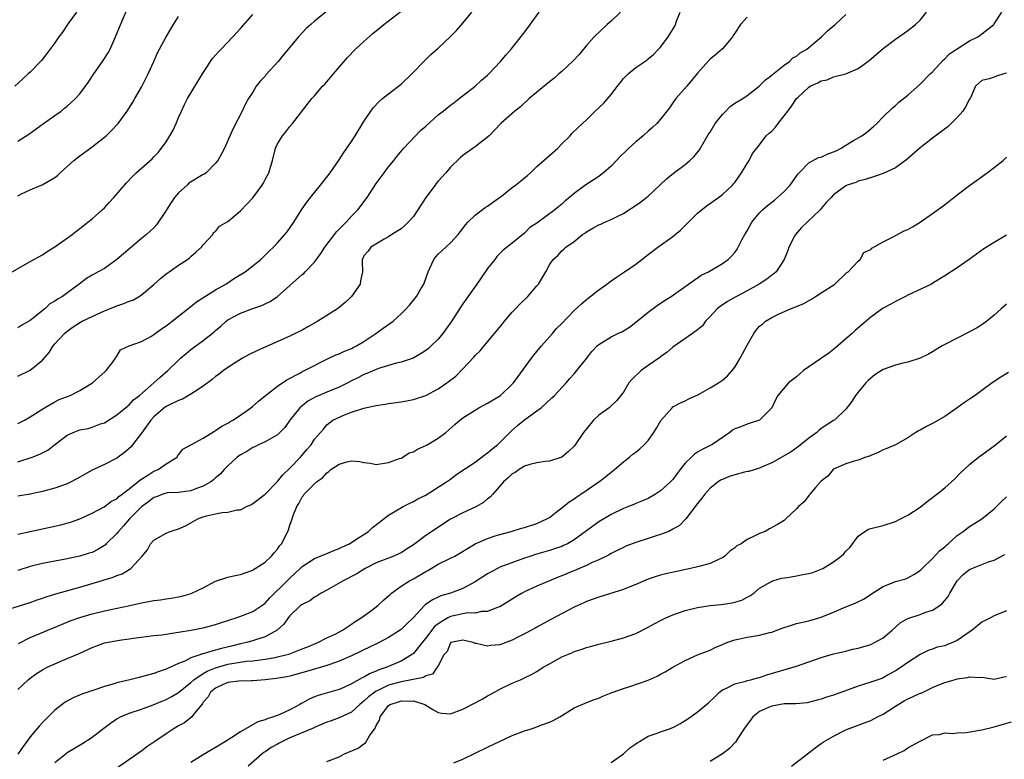
# Model space of a CAD drawing. Units: inches. Extents: x 2562000 to 2565000, y 1506000 to 1509000.
# Drawn here: x 2563505 to 2563665, y 1506992 to 1507112 of the extents above; entities that cross this region are included whole.
import ezdxf

# ---------------------------------------------------------------- set-up
doc = ezdxf.new("R2010")
doc.units = ezdxf.units.IN
doc.header["$MEASUREMENT"] = 0
doc.layers.add('LD25621506_2ft', color=70, linetype='Continuous')

msp = doc.modelspace()

# ---------------------------------------------------------------- linework, layer by layer
at = {"layer": 'LD25621506_2ft'}
for points, elevation in [([(2563503, 1507016.26), (2563507, 1507017.51), (2563508.1, 1507017.9), (2563509, 1507018.18), (2563509.6, 1507018.4), (2563511.13, 1507018.87), (2563515, 1507019.97), (2563517, 1507020.58), (2563520.42, 1507021.58), (2563521, 1507021.85), (2563521.87, 1507022.13), (2563523, 1507022.84), (2563523.11, 1507022.89), (2563523.3, 1507023), (2563525.11, 1507025), (2563525.98, 1507026.02), (2563526.48, 1507027), (2563527, 1507027.55), (2563529, 1507028.68), (2563529.62, 1507029), (2563531, 1507029.42), (2563532.11, 1507029.89), (2563533, 1507030.37), (2563534.11, 1507031), (2563535, 1507031.34), (2563535.51, 1507031.51), (2563537, 1507031.84), (2563538.07, 1507032.07), (2563539, 1507032.1), (2563540.46, 1507032.46), (2563541, 1507032.5), (2563542.02, 1507033), (2563542.71, 1507033.29), (2563543, 1507033.48), (2563545, 1507035.04), (2563547, 1507037.04), (2563547.85, 1507038.15), (2563549, 1507039.23), (2563550.72, 1507041), (2563551.77, 1507042.23), (2563552.47, 1507043), (2563553, 1507043.91), (2563554.45, 1507045.55), (2563555, 1507046.25), (2563555.97, 1507047), (2563557.84, 1507047.84), (2563559, 1507048.27), (2563561, 1507048.95), (2563562.72, 1507049.28), (2563563, 1507049.35), (2563564.41, 1507049.59), (2563565, 1507049.66), (2563566.16, 1507049.84), (2563567, 1507049.95), (2563567.91, 1507050.09), (2563569, 1507050.32), (2563571, 1507051), (2563573, 1507052.06), (2563574.41, 1507053), (2563575.87, 1507054.13), (2563577, 1507055.27), (2563578.8, 1507057.2), (2563579, 1507057.43), (2563579.8, 1507058.2), (2563580.44, 1507059), (2563582.15, 1507061), (2563583.42, 1507062.58), (2563583.74, 1507063), (2563585, 1507064.48), (2563585.5, 1507065), (2563586.23, 1507065.77), (2563587.52, 1507067), (2563589, 1507068.73), (2563589.22, 1507069), (2563590.41, 1507071), (2563591, 1507072.12), (2563591.64, 1507073), (2563592.38, 1507073.62), (2563593, 1507074.38), (2563593.36, 1507074.64), (2563593.69, 1507075), (2563595, 1507075.87), (2563596.35, 1507077), (2563596.76, 1507077.24), (2563597, 1507077.43), (2563598.03, 1507078.03), (2563599, 1507078.56), (2563599.33, 1507078.67), (2563600, 1507079), (2563601, 1507079.45), (2563601.95, 1507079.95), (2563603, 1507080.44), (2563603.86, 1507081), (2563604.57, 1507081.43), (2563605.74, 1507082.26), (2563607, 1507083.25), (2563608.89, 1507085), (2563609.95, 1507086.05), (2563611.08, 1507086.92), (2563613, 1507088.36), (2563613.75, 1507089), (2563614.39, 1507089.61), (2563615.3, 1507090.7), (2563616.1, 1507092.1), (2563616.77, 1507093.23), (2563617, 1507093.56), (2563617.84, 1507095), (2563619, 1507096.43), (2563619.58, 1507097), (2563620.26, 1507097.74), (2563621, 1507098.26), (2563622.29, 1507099), (2563623, 1507099.52), (2563624.96, 1507101), (2563625.97, 1507102.03), (2563627, 1507102.81), (2563627.09, 1507102.91), (2563629, 1507104.4), (2563629.86, 1507105), (2563630.41, 1507105.59), (2563631, 1507105.89), (2563631.57, 1507106.43), (2563632.67, 1507107), (2563633, 1507107.27), (2563635.04, 1507109), (2563636.02, 1507109.98), (2563637.23, 1507111), (2563639, 1507112.61)], 10202), ([(2563503.41, 1507070.59), (2563507, 1507072.63), (2563509, 1507073.73), (2563509.74, 1507074.26), (2563511, 1507075.01), (2563513.8, 1507077), (2563515, 1507077.98), (2563516.32, 1507079), (2563517, 1507079.57), (2563518.64, 1507081), (2563519, 1507081.35), (2563519.78, 1507082.22), (2563520.51, 1507083), (2563522.6, 1507085.4), (2563523.57, 1507086.43), (2563524.12, 1507087), (2563526.71, 1507089.29), (2563527, 1507089.6), (2563527.71, 1507090.29), (2563528.26, 1507091), (2563529, 1507092.04), (2563529.61, 1507093), (2563530.11, 1507093.89), (2563530.61, 1507095), (2563531, 1507095.96), (2563531.46, 1507097), (2563531.96, 1507098.04), (2563532.47, 1507099), (2563534.88, 1507103), (2563536.17, 1507105), (2563536.51, 1507105.49), (2563537, 1507106.01), (2563537.45, 1507106.55), (2563537.9, 1507107), (2563539.8, 1507109), (2563541, 1507110.33), (2563543, 1507112.64)], 10186), ([(2563514.47, 1507113), (2563513.14, 1507111.14), (2563512.24, 1507109.76), (2563511.65, 1507109), (2563511, 1507108.05), (2563509.71, 1507106.29), (2563508.81, 1507105.19), (2563507, 1507103.31), (2563506.68, 1507103), (2563505.78, 1507102.22), (2563504.49, 1507101)], 10180), ([(2563505, 1507092.11), (2563506.75, 1507093.25), (2563509.17, 1507095), (2563511, 1507096.28), (2563511.99, 1507097), (2563512.56, 1507097.44), (2563513, 1507097.79), (2563513.65, 1507098.36), (2563514.3, 1507099), (2563515, 1507099.8), (2563515.93, 1507101), (2563516.37, 1507101.63), (2563517.3, 1507103), (2563518.72, 1507105), (2563519.61, 1507106.39), (2563519.93, 1507107), (2563520.82, 1507109), (2563521.44, 1507110.56), (2563522.64, 1507113.36)], 10182), ([(2563505, 1507054.12), (2563507, 1507055.06), (2563509, 1507056.7), (2563510.06, 1507057.94), (2563510.69, 1507059), (2563511, 1507059.36), (2563512.52, 1507061), (2563513, 1507061.4), (2563513.94, 1507062.06), (2563515.16, 1507062.84), (2563515.43, 1507063), (2563517, 1507063.77), (2563519, 1507064.67), (2563519.85, 1507065), (2563521, 1507065.49), (2563522.16, 1507065.84), (2563523, 1507066.23), (2563523.6, 1507066.4), (2563524.63, 1507067), (2563525, 1507067.25), (2563527, 1507068.92), (2563528.09, 1507069.91), (2563529, 1507070.64), (2563529.49, 1507071), (2563531, 1507072.04), (2563532.44, 1507073), (2563532.75, 1507073.25), (2563533, 1507073.48), (2563533.82, 1507074.18), (2563534.74, 1507075), (2563535, 1507075.37), (2563536.54, 1507077), (2563536.67, 1507077.33), (2563537, 1507077.51), (2563537.65, 1507078.35), (2563539, 1507079.12), (2563541, 1507080.85), (2563542.07, 1507081.93), (2563543.02, 1507082.98), (2563544.53, 1507085), (2563544.7, 1507085.3), (2563545, 1507085.9), (2563545.6, 1507087), (2563546.2, 1507089), (2563546.67, 1507091), (2563547, 1507091.71), (2563547.81, 1507093), (2563548.38, 1507093.62), (2563549, 1507094.49), (2563549.44, 1507095), (2563552.59, 1507099), (2563553, 1507099.43), (2563554.32, 1507101), (2563554.66, 1507101.34), (2563555, 1507101.7), (2563556.08, 1507103), (2563558.35, 1507105.65), (2563559.64, 1507107), (2563561, 1507108.27), (2563562.45, 1507109.55), (2563564.23, 1507111), (2563567, 1507113.16)], 10190), ([(2563505, 1507028.54), (2563507, 1507029), (2563511.95, 1507030.05), (2563513.52, 1507030.49), (2563515, 1507031.03), (2563517, 1507031.96), (2563518.96, 1507032.96), (2563520.14, 1507033.86), (2563521, 1507034.27), (2563521.34, 1507034.66), (2563521.87, 1507035), (2563523, 1507035.85), (2563524.41, 1507037), (2563524.71, 1507037.29), (2563526.17, 1507038.17), (2563527, 1507038.72), (2563527.71, 1507039), (2563529, 1507039.94), (2563530.75, 1507041), (2563530.84, 1507041.16), (2563531, 1507041.36), (2563531.69, 1507042.31), (2563533, 1507042.98), (2563535, 1507044.09), (2563536.81, 1507045.19), (2563537, 1507045.29), (2563538, 1507046), (2563539, 1507046.52), (2563539.28, 1507046.72), (2563539.81, 1507047), (2563541, 1507047.79), (2563542.71, 1507049), (2563543, 1507049.23), (2563543.96, 1507050.05), (2563545.05, 1507050.95), (2563547, 1507052.46), (2563548.5, 1507053.5), (2563550.6, 1507054.6), (2563551.11, 1507054.89), (2563551.38, 1507055), (2563555, 1507056.83), (2563556.47, 1507057.53), (2563557, 1507057.74), (2563557.83, 1507058.17), (2563559, 1507058.59), (2563559.26, 1507058.74), (2563559.8, 1507059), (2563561, 1507059.7), (2563562.94, 1507061), (2563564.13, 1507061.87), (2563565.72, 1507063), (2563567, 1507064.17), (2563567.84, 1507065), (2563568.39, 1507065.61), (2563569.3, 1507066.7), (2563569.53, 1507067), (2563570.23, 1507068.23), (2563570.69, 1507069), (2563571.4, 1507071), (2563572.31, 1507073), (2563572.61, 1507073.39), (2563573, 1507073.83), (2563573.62, 1507074.38), (2563575, 1507075.66), (2563576.25, 1507077), (2563576.55, 1507077.45), (2563577, 1507077.97), (2563577.41, 1507078.59), (2563577.81, 1507079), (2563579, 1507080.13), (2563580.62, 1507081.38), (2563581, 1507081.59), (2563581.78, 1507082.22), (2563582.92, 1507083), (2563583.25, 1507083.25), (2563585, 1507084.6), (2563585.55, 1507085), (2563586.34, 1507085.66), (2563587, 1507086.19), (2563587.44, 1507086.56), (2563587.93, 1507087), (2563589, 1507088.03), (2563591, 1507089.82), (2563592.35, 1507091), (2563593, 1507091.67), (2563594.36, 1507093), (2563594.66, 1507093.34), (2563595.66, 1507094.34), (2563597, 1507095.6), (2563598.43, 1507097), (2563599.76, 1507098.24), (2563601, 1507099.68), (2563602.01, 1507101), (2563602.46, 1507101.54), (2563603, 1507102.25), (2563603.74, 1507103), (2563605, 1507104.02), (2563606.76, 1507105.24), (2563607, 1507105.44), (2563607.84, 1507106.16), (2563608.68, 1507107), (2563609, 1507107.34), (2563610.24, 1507109), (2563611.28, 1507110.72), (2563611.39, 1507111), (2563611.56, 1507111.56), (2563612.15, 1507113)], 10198), ([(2563602.52, 1507113), (2563601, 1507111.55), (2563600.37, 1507111), (2563598.25, 1507109), (2563597, 1507107.59), (2563595.83, 1507106.17), (2563594.87, 1507105.13), (2563593, 1507103.4), (2563592.56, 1507103), (2563591.72, 1507102.28), (2563591, 1507101.71), (2563587.72, 1507099), (2563586.32, 1507097.68), (2563585.39, 1507097), (2563583.15, 1507095), (2563581.25, 1507093), (2563581, 1507092.76), (2563580.02, 1507092.02), (2563579, 1507091.22), (2563578.67, 1507091), (2563577, 1507089.8), (2563576.57, 1507089.43), (2563575, 1507087.94), (2563574.24, 1507087), (2563573, 1507085.66), (2563572.7, 1507085.3), (2563572.5, 1507085), (2563571.01, 1507083), (2563569, 1507079.95), (2563568.13, 1507079), (2563567.55, 1507078.45), (2563567, 1507077.95), (2563565.53, 1507077), (2563565, 1507076.63), (2563564.27, 1507076.27), (2563562.11, 1507075), (2563561.68, 1507074.32), (2563561, 1507073.55), (2563560.84, 1507073.16), (2563560.71, 1507073), (2563560.71, 1507072.71), (2563560.78, 1507071), (2563560.46, 1507069.54), (2563560.37, 1507069), (2563558.96, 1507067), (2563557.96, 1507066.04), (2563556.72, 1507065), (2563553.53, 1507063), (2563551.9, 1507062.1), (2563551, 1507061.57), (2563549.88, 1507061), (2563549, 1507060.59), (2563543.75, 1507058.25), (2563542.41, 1507057.59), (2563541.37, 1507057), (2563539, 1507055.49), (2563538.29, 1507055), (2563537.58, 1507054.42), (2563537, 1507054.04), (2563536.43, 1507053.57), (2563535, 1507052.51), (2563533.59, 1507051.59), (2563533, 1507051.18), (2563531.63, 1507050.37), (2563531, 1507050.19), (2563529.42, 1507049.42), (2563529, 1507049.19), (2563528.88, 1507049.12), (2563527, 1507047.55), (2563526.5, 1507047), (2563525.26, 1507045.26), (2563525, 1507044.87), (2563523.55, 1507043), (2563523.33, 1507042.67), (2563522.27, 1507041.73), (2563521, 1507040.85), (2563519, 1507039.82), (2563517, 1507038.88), (2563515.78, 1507038.22), (2563515, 1507037.74), (2563514.53, 1507037.47), (2563513.61, 1507037), (2563513, 1507036.71), (2563511, 1507036.01), (2563509, 1507035.44), (2563507, 1507035), (2563505, 1507034.68)], 10196), ([(2563505, 1507040.23), (2563507.29, 1507041), (2563508.53, 1507041.47), (2563509, 1507041.72), (2563509.86, 1507042.14), (2563510.93, 1507043), (2563513, 1507044.55), (2563513.95, 1507045), (2563515, 1507045.42), (2563516.35, 1507045.65), (2563517, 1507045.85), (2563518.37, 1507046.37), (2563519, 1507046.56), (2563521, 1507047.83), (2563522.73, 1507049.27), (2563523, 1507049.48), (2563523.73, 1507050.27), (2563524.68, 1507051), (2563527.02, 1507053), (2563528.05, 1507053.95), (2563529.27, 1507055), (2563531, 1507056.7), (2563531.32, 1507057), (2563532.22, 1507057.78), (2563533, 1507058.4), (2563535, 1507059.85), (2563536.43, 1507061), (2563536.74, 1507061.26), (2563537, 1507061.51), (2563537.82, 1507062.18), (2563538.69, 1507063), (2563539, 1507063.23), (2563541, 1507064.3), (2563543, 1507065.07), (2563544.45, 1507065.55), (2563545, 1507065.79), (2563545.81, 1507066.19), (2563547, 1507067), (2563551, 1507070.56), (2563551.26, 1507070.74), (2563551.49, 1507071), (2563553, 1507072.53), (2563554.03, 1507073.97), (2563554.69, 1507075), (2563556.23, 1507077), (2563556.54, 1507077.46), (2563558.12, 1507079), (2563559, 1507079.99), (2563559.99, 1507081), (2563561.51, 1507083), (2563563, 1507085.25), (2563564.28, 1507087), (2563565, 1507087.96), (2563565.81, 1507089), (2563566.34, 1507089.66), (2563567.46, 1507091), (2563570.17, 1507093.83), (2563571, 1507094.55), (2563573, 1507096.36), (2563573.84, 1507097), (2563574.47, 1507097.53), (2563575, 1507097.95), (2563575.6, 1507098.4), (2563576.43, 1507099), (2563578.98, 1507101), (2563580.01, 1507101.99), (2563581, 1507102.81), (2563581.2, 1507103), (2563583.11, 1507105), (2563583.97, 1507106.03), (2563584.83, 1507107), (2563586.67, 1507109.33), (2563587.53, 1507110.47), (2563589.33, 1507113)], 10194), ([(2563505, 1507046.47), (2563506.08, 1507047), (2563507, 1507047.5), (2563509.31, 1507049), (2563511, 1507049.97), (2563511.69, 1507050.31), (2563513.45, 1507051), (2563515, 1507051.77), (2563517.05, 1507053), (2563519.13, 1507054.87), (2563519.3, 1507055), (2563520.33, 1507056.33), (2563520.8, 1507057), (2563520.86, 1507057.14), (2563521, 1507057.34), (2563521.62, 1507058.38), (2563523, 1507059), (2563525, 1507059.71), (2563526.52, 1507060.52), (2563527, 1507060.82), (2563528.26, 1507061.74), (2563529, 1507062.25), (2563529.41, 1507062.59), (2563529.98, 1507063), (2563531, 1507063.83), (2563532.52, 1507065), (2563532.78, 1507065.22), (2563533, 1507065.37), (2563533.88, 1507066.12), (2563537, 1507068.07), (2563538.64, 1507069), (2563540.05, 1507069.95), (2563541.77, 1507071), (2563544.29, 1507073), (2563545, 1507073.66), (2563545.66, 1507074.34), (2563546.36, 1507075), (2563547, 1507075.66), (2563548.19, 1507077), (2563548.55, 1507077.45), (2563549.64, 1507079), (2563550.88, 1507081), (2563551.77, 1507082.23), (2563552.33, 1507083), (2563553.99, 1507085), (2563555.53, 1507087), (2563557, 1507089.12), (2563557.73, 1507090.27), (2563559, 1507092.09), (2563559.58, 1507093), (2563561, 1507095.31), (2563562.13, 1507097), (2563562.49, 1507097.51), (2563563.47, 1507098.53), (2563564.02, 1507099), (2563565, 1507099.8), (2563566.58, 1507101), (2563567, 1507101.36), (2563568.77, 1507103), (2563570.85, 1507105.15), (2563571.85, 1507106.15), (2563573, 1507107.19), (2563574.95, 1507109), (2563575.95, 1507110.05), (2563577, 1507111.21), (2563578.46, 1507113)], 10192), ([(2563554.85, 1507113), (2563553, 1507111.51), (2563552.4, 1507111), (2563551.67, 1507110.33), (2563551, 1507109.66), (2563550.4, 1507109), (2563547.95, 1507106.05), (2563547.1, 1507105), (2563545.15, 1507102.85), (2563545, 1507102.66), (2563544.19, 1507101.81), (2563543.58, 1507101), (2563543, 1507100.07), (2563542.3, 1507099), (2563541.82, 1507098.18), (2563541.3, 1507097), (2563539.85, 1507094.15), (2563539, 1507092.21), (2563538.43, 1507091), (2563537.95, 1507090.05), (2563537.37, 1507089), (2563537, 1507088.55), (2563535.48, 1507087), (2563535.2, 1507086.8), (2563535, 1507086.73), (2563532.69, 1507085.31), (2563532.39, 1507085), (2563531, 1507083.74), (2563530.33, 1507083), (2563529.78, 1507082.22), (2563529.06, 1507081), (2563529, 1507080.88), (2563527.44, 1507078.56), (2563527, 1507078.1), (2563525.79, 1507077), (2563525, 1507076.36), (2563523.17, 1507074.83), (2563521, 1507072.96), (2563519, 1507071.54), (2563517.99, 1507071), (2563517, 1507070.45), (2563516.11, 1507069.89), (2563514.92, 1507069), (2563512.21, 1507067), (2563511.42, 1507066.58), (2563511, 1507066.26), (2563510.19, 1507065.81), (2563509.34, 1507065), (2563507, 1507063.1), (2563505.64, 1507062.36), (2563505, 1507061.9)], 10188), ([(2563505, 1507003.41), (2563506.66, 1507005), (2563507, 1507005.27), (2563508.01, 1507005.99), (2563509, 1507006.61), (2563509.76, 1507007), (2563511, 1507007.58), (2563513, 1507008.41), (2563514.8, 1507009.2), (2563515, 1507009.3), (2563516.19, 1507009.81), (2563517, 1507010.21), (2563517.59, 1507010.41), (2563519, 1507010.98), (2563521.42, 1507011.42), (2563523, 1507011.61), (2563523.73, 1507011.73), (2563527, 1507012.13), (2563528.27, 1507012.27), (2563529, 1507012.39), (2563530.61, 1507012.61), (2563531, 1507012.7), (2563533, 1507013), (2563535, 1507013.38), (2563537, 1507013.93), (2563537.79, 1507014.21), (2563539, 1507014.59), (2563539.3, 1507014.7), (2563540.32, 1507015), (2563541.36, 1507015.36), (2563543, 1507016.01), (2563544.47, 1507017), (2563545, 1507017.4), (2563545.77, 1507018.23), (2563548.58, 1507021), (2563549, 1507021.44), (2563550.69, 1507023), (2563551, 1507023.31), (2563553, 1507024.61), (2563555, 1507025.41), (2563556.12, 1507025.88), (2563557, 1507026.2), (2563557.52, 1507026.48), (2563558.67, 1507027), (2563559.55, 1507027.55), (2563561.75, 1507029), (2563562.4, 1507029.6), (2563563.49, 1507030.51), (2563565, 1507031.63), (2563567.37, 1507033), (2563568.43, 1507033.57), (2563569, 1507033.83), (2563569.74, 1507034.26), (2563571, 1507034.86), (2563571.25, 1507035), (2563574.36, 1507037), (2563575, 1507037.46), (2563575.88, 1507038.12), (2563579, 1507040.19), (2563580.59, 1507041.41), (2563581, 1507041.7), (2563581.69, 1507042.31), (2563582.61, 1507043), (2563583, 1507043.37), (2563584.81, 1507045.19), (2563585.87, 1507046.13), (2563587, 1507047.04), (2563589, 1507048.47), (2563589.7, 1507049), (2563591.42, 1507050.58), (2563591.83, 1507051), (2563593.7, 1507053), (2563594.29, 1507053.71), (2563595, 1507054.48), (2563595.23, 1507054.77), (2563595.44, 1507055), (2563597.05, 1507057), (2563597.9, 1507058.1), (2563598.74, 1507059), (2563599, 1507059.22), (2563601, 1507060.46), (2563602.08, 1507061), (2563602.71, 1507061.29), (2563603, 1507061.44), (2563603.95, 1507062.05), (2563605, 1507062.83), (2563607, 1507064.48), (2563608.45, 1507065.55), (2563609.66, 1507066.34), (2563610.72, 1507067), (2563613.51, 1507069), (2563615, 1507070.03), (2563615.56, 1507070.44), (2563616.78, 1507071), (2563619, 1507072.34), (2563619.92, 1507073), (2563620.46, 1507073.54), (2563621, 1507074.12), (2563621.37, 1507074.63), (2563621.58, 1507075), (2563622.15, 1507076.15), (2563622.61, 1507077), (2563623, 1507077.63), (2563623.77, 1507079), (2563625, 1507080.51), (2563625.48, 1507081), (2563626.3, 1507081.7), (2563627, 1507082.27), (2563627.42, 1507082.58), (2563629, 1507083.97), (2563629.95, 1507085), (2563631.22, 1507086.78), (2563631.41, 1507087), (2563633, 1507088.61), (2563634.54, 1507089.46), (2563635, 1507089.54), (2563635.98, 1507090.02), (2563637, 1507090.39), (2563637.42, 1507090.58), (2563638.21, 1507091), (2563639, 1507091.5), (2563640.24, 1507092.24), (2563641.57, 1507093), (2563642.4, 1507093.6), (2563643.48, 1507094.52), (2563644.01, 1507095), (2563645, 1507096.04), (2563646.51, 1507097.49), (2563647, 1507097.89), (2563647.58, 1507098.42), (2563649, 1507099.55), (2563651, 1507101.32), (2563652.64, 1507103), (2563653, 1507103.33), (2563654.75, 1507105.25), (2563655, 1507105.43), (2563655.77, 1507106.23), (2563656.91, 1507107), (2563657, 1507107.07), (2563659, 1507108.36), (2563660.36, 1507109), (2563660.72, 1507109.28), (2563661, 1507109.47), (2563662.91, 1507111), (2563663, 1507111.09), (2563664.24, 1507113)], 10206), ([(2563505, 1507083.29), (2563505.61, 1507083.61), (2563507, 1507084.24), (2563508.77, 1507085), (2563508.94, 1507085.06), (2563511, 1507086.24), (2563511.43, 1507086.57), (2563511.86, 1507087), (2563513, 1507088), (2563514.07, 1507089), (2563515, 1507089.75), (2563517, 1507091.23), (2563519, 1507092.78), (2563519.27, 1507093), (2563520.17, 1507093.83), (2563521.14, 1507094.86), (2563521.25, 1507095), (2563522.71, 1507097), (2563523.59, 1507098.41), (2563523.92, 1507099), (2563525, 1507100.85), (2563526.11, 1507103), (2563527, 1507105), (2563527.6, 1507106.4), (2563527.91, 1507107), (2563529, 1507109), (2563530.2, 1507111), (2563531, 1507112.27)], 10184), ([(2563623, 1507112.21), (2563621.95, 1507111), (2563621, 1507109.58), (2563620.76, 1507109.24), (2563620.63, 1507109), (2563619, 1507107.05), (2563617.9, 1507106.1), (2563617, 1507105.37), (2563616.81, 1507105.19), (2563615, 1507103.14), (2563613.24, 1507101), (2563611.46, 1507099), (2563611, 1507098.34), (2563610.46, 1507097.54), (2563609, 1507095.66), (2563608.42, 1507095), (2563607.69, 1507094.31), (2563607, 1507093.74), (2563606.17, 1507093), (2563605, 1507092.03), (2563603.87, 1507091), (2563603.42, 1507090.58), (2563602.41, 1507089.59), (2563601.87, 1507089), (2563601, 1507088.1), (2563599.79, 1507087), (2563599.35, 1507086.65), (2563599, 1507086.4), (2563596.93, 1507085.07), (2563595, 1507083.67), (2563594.24, 1507083), (2563593.55, 1507082.45), (2563593, 1507081.93), (2563592.48, 1507081.52), (2563591.89, 1507081), (2563589, 1507078.88), (2563587.85, 1507078.15), (2563587, 1507077.23), (2563585, 1507075.63), (2563583.51, 1507074.49), (2563582.52, 1507073.48), (2563582.16, 1507073), (2563581, 1507071.51), (2563579.99, 1507070.01), (2563579.29, 1507069), (2563577, 1507065.79), (2563576.68, 1507065.32), (2563575.13, 1507062.87), (2563573.78, 1507061), (2563573, 1507060.09), (2563571.9, 1507059), (2563571.42, 1507058.58), (2563571, 1507058.26), (2563570.24, 1507057.76), (2563568.96, 1507057.04), (2563567, 1507056.37), (2563566.19, 1507056.19), (2563565, 1507055.82), (2563563.33, 1507055.33), (2563563, 1507055.2), (2563561.48, 1507054.52), (2563561, 1507054.38), (2563560.1, 1507053.9), (2563559, 1507053.34), (2563558.39, 1507053), (2563557, 1507052.32), (2563555, 1507051.53), (2563553.23, 1507050.77), (2563551.92, 1507050.08), (2563551, 1507049.33), (2563550.63, 1507049), (2563549.03, 1507047), (2563548.18, 1507045.82), (2563547, 1507044.6), (2563546.15, 1507044.15), (2563545, 1507043.47), (2563543.92, 1507043), (2563543.32, 1507042.68), (2563543, 1507042.56), (2563542.07, 1507041.93), (2563541, 1507041.36), (2563540.51, 1507041), (2563539, 1507039.62), (2563538.38, 1507039), (2563537.73, 1507038.27), (2563537, 1507037.65), (2563536.67, 1507037.33), (2563536.23, 1507037), (2563535, 1507036.31), (2563533.92, 1507035.92), (2563533, 1507035.55), (2563531.36, 1507035.35), (2563531, 1507035.29), (2563529.21, 1507035.21), (2563529, 1507035.18), (2563528.44, 1507035), (2563527.42, 1507034.58), (2563527, 1507034.46), (2563526.2, 1507033.8), (2563525, 1507032.95), (2563523.07, 1507031), (2563522.1, 1507029.9), (2563521.26, 1507029), (2563521, 1507028.67), (2563519.29, 1507027), (2563519.16, 1507026.84), (2563519, 1507026.72), (2563517.95, 1507026.05), (2563517, 1507025.6), (2563516.55, 1507025.45), (2563515, 1507024.98), (2563512.46, 1507024.46), (2563511, 1507024.2), (2563509, 1507023.81), (2563507, 1507023.32), (2563505, 1507022.66)], 10200), ([(2563505.12, 1507010.88), (2563507, 1507011.8), (2563512.05, 1507013.95), (2563513.47, 1507014.53), (2563515, 1507015.07), (2563517, 1507015.65), (2563519, 1507016.14), (2563523.09, 1507017), (2563525, 1507017.42), (2563527, 1507017.79), (2563528.08, 1507017.92), (2563529, 1507018.08), (2563529.82, 1507018.18), (2563531, 1507018.41), (2563531.51, 1507018.49), (2563533.05, 1507018.95), (2563533.16, 1507019), (2563535, 1507019.85), (2563537, 1507020.93), (2563539, 1507021.6), (2563540.14, 1507021.86), (2563541, 1507022.02), (2563543, 1507022.74), (2563543.15, 1507022.85), (2563543.41, 1507023), (2563545, 1507024.03), (2563546.02, 1507025), (2563546.47, 1507025.53), (2563547, 1507026.09), (2563547.36, 1507026.64), (2563547.66, 1507027), (2563548.68, 1507029), (2563548.78, 1507029.22), (2563549, 1507029.99), (2563549.38, 1507031), (2563549.54, 1507031.54), (2563550.15, 1507033), (2563550.49, 1507033.51), (2563551, 1507034.59), (2563551.2, 1507034.8), (2563551.3, 1507035), (2563553, 1507036.7), (2563553.33, 1507037), (2563554.32, 1507037.68), (2563555, 1507038.45), (2563555.34, 1507038.66), (2563555.65, 1507039), (2563557, 1507039.86), (2563558.22, 1507040.22), (2563559, 1507040.4), (2563560.31, 1507040.31), (2563561, 1507040.15), (2563562.04, 1507040.04), (2563563, 1507039.81), (2563565, 1507040.14), (2563566.76, 1507040.76), (2563567, 1507040.86), (2563567.28, 1507041), (2563568.33, 1507041.68), (2563569, 1507041.85), (2563569.68, 1507042.32), (2563571, 1507042.88), (2563571.22, 1507043), (2563573, 1507044.1), (2563574.25, 1507045), (2563575.72, 1507046.28), (2563576.49, 1507047), (2563577, 1507047.38), (2563579.6, 1507049), (2563581, 1507049.73), (2563583.07, 1507051), (2563585, 1507052.79), (2563585.19, 1507053), (2563585.93, 1507054.07), (2563588.12, 1507057), (2563588.48, 1507057.52), (2563589, 1507058.1), (2563589.74, 1507059), (2563591.49, 1507061), (2563592.18, 1507061.82), (2563593, 1507062.62), (2563595, 1507064.71), (2563596.2, 1507065.8), (2563597, 1507066.48), (2563597.3, 1507066.7), (2563599, 1507068.06), (2563600.31, 1507069), (2563601, 1507069.52), (2563601.89, 1507070.11), (2563603.16, 1507071), (2563605, 1507072.25), (2563605.97, 1507073), (2563607, 1507073.77), (2563608.58, 1507075), (2563611, 1507076.71), (2563611.38, 1507077), (2563612.25, 1507077.75), (2563613, 1507078.47), (2563615, 1507080.5), (2563616.4, 1507081.6), (2563618.37, 1507083), (2563619, 1507083.49), (2563620.62, 1507085), (2563620.8, 1507085.2), (2563621, 1507085.46), (2563622.12, 1507087), (2563623, 1507088.5), (2563623.33, 1507089), (2563623.89, 1507090.11), (2563624.55, 1507091), (2563625, 1507091.53), (2563626.06, 1507093), (2563626.56, 1507093.44), (2563627, 1507093.76), (2563627.59, 1507094.41), (2563628.01, 1507095), (2563629, 1507096.2), (2563629.61, 1507097), (2563630.21, 1507097.79), (2563630.99, 1507099), (2563631.19, 1507099.19), (2563633, 1507100.86), (2563633.22, 1507101), (2563634.46, 1507101.54), (2563635, 1507101.9), (2563635.94, 1507102.06), (2563637, 1507102.51), (2563639, 1507103.02), (2563641, 1507103.9), (2563642.52, 1507105), (2563642.79, 1507105.21), (2563645, 1507107.11), (2563647, 1507108.62), (2563648.4, 1507109.6), (2563649, 1507110.05), (2563650.24, 1507111), (2563651, 1507111.7), (2563652.05, 1507113)], 10204), ([(2563665, 1507103.11), (2563664.52, 1507103), (2563663.35, 1507102.65), (2563663, 1507102.47), (2563662.19, 1507102.19), (2563661, 1507101.93), (2563660.49, 1507101.51), (2563659.96, 1507101), (2563659.13, 1507099.13), (2563659, 1507098.93), (2563658.32, 1507097.68), (2563657.9, 1507097), (2563657, 1507095.96), (2563656.03, 1507095), (2563655.51, 1507094.49), (2563653, 1507092.6), (2563651, 1507091.05), (2563648.86, 1507089.14), (2563647, 1507087.82), (2563645, 1507086.88), (2563643.61, 1507086.39), (2563642.08, 1507085.92), (2563641, 1507085.63), (2563640.57, 1507085.43), (2563639.21, 1507085), (2563639, 1507084.9), (2563637, 1507083.43), (2563636.61, 1507083), (2563635.82, 1507082.18), (2563635, 1507081.25), (2563634.8, 1507081), (2563632.73, 1507079), (2563631.82, 1507078.18), (2563630.82, 1507077), (2563630.63, 1507076.63), (2563629.73, 1507075), (2563629.58, 1507074.42), (2563629.02, 1507073), (2563627.72, 1507071), (2563627.35, 1507070.65), (2563627, 1507070.44), (2563626.19, 1507069.81), (2563624.95, 1507069), (2563623, 1507067.9), (2563621.26, 1507067), (2563619.82, 1507066.18), (2563618.62, 1507065.38), (2563618.15, 1507065), (2563617, 1507063.74), (2563616.28, 1507063), (2563615.77, 1507062.23), (2563615, 1507061.6), (2563614.19, 1507061), (2563611, 1507058.81), (2563610.04, 1507057.96), (2563609, 1507057.21), (2563608.89, 1507057.11), (2563607, 1507055.85), (2563605.86, 1507055), (2563604.38, 1507053.62), (2563603.87, 1507053), (2563603, 1507051.53), (2563601.88, 1507050.12), (2563600.86, 1507049.14), (2563600.68, 1507049), (2563599, 1507047.8), (2563598.16, 1507047), (2563597, 1507045.61), (2563596.74, 1507045.26), (2563596.52, 1507045), (2563595.17, 1507043), (2563595, 1507042.79), (2563594.09, 1507041.91), (2563593.02, 1507041), (2563591, 1507040.34), (2563590.31, 1507040.31), (2563589, 1507040.09), (2563587.82, 1507039.82), (2563587, 1507039.52), (2563586.11, 1507039), (2563585.47, 1507038.53), (2563585, 1507038.29), (2563584.35, 1507037.65), (2563583.6, 1507037), (2563581.83, 1507035), (2563581.45, 1507034.55), (2563581, 1507034.25), (2563580.33, 1507033.67), (2563579, 1507032.9), (2563577, 1507032.01), (2563575.02, 1507030.98), (2563571, 1507028.31), (2563569, 1507026.84), (2563567.9, 1507026.1), (2563567, 1507025.54), (2563566.64, 1507025.36), (2563565.82, 1507025), (2563563, 1507023.88), (2563561.19, 1507023), (2563559.86, 1507022.14), (2563557.64, 1507021), (2563555, 1507019.48), (2563554.08, 1507019), (2563553.44, 1507018.56), (2563553, 1507018.33), (2563552.22, 1507017.78), (2563551, 1507017.19), (2563550.9, 1507017.1), (2563550.76, 1507017), (2563549, 1507015.33), (2563548.73, 1507015), (2563548.02, 1507013.98), (2563546.97, 1507013.03), (2563545, 1507011.95), (2563543.47, 1507011.47), (2563543, 1507011.29), (2563542.02, 1507011), (2563541, 1507010.78), (2563539.57, 1507010.43), (2563537.94, 1507010.06), (2563537, 1507009.77), (2563536.36, 1507009.64), (2563535, 1507009.18), (2563534.84, 1507009.16), (2563534.43, 1507009), (2563533, 1507008.52), (2563532.02, 1507008.02), (2563531, 1507007.61), (2563529.19, 1507006.81), (2563529, 1507006.7), (2563527.71, 1507006.29), (2563527, 1507006), (2563525.6, 1507005.6), (2563525, 1507005.45), (2563524.62, 1507005.38), (2563523.12, 1507005), (2563521, 1507004.49), (2563520.22, 1507004.22), (2563519, 1507003.88), (2563517.28, 1507003.28), (2563515.36, 1507002.64), (2563513.96, 1507002.04), (2563512.66, 1507001.34), (2563512.17, 1507001), (2563511, 1507000.07), (2563509.9, 1506999), (2563509, 1506998.09), (2563508.49, 1506997.51), (2563507, 1506995.74), (2563506.46, 1506995), (2563505.83, 1506994.17), (2563505, 1506992.95)], 10208), ([(2563511, 1506991.59), (2563512.87, 1506993.13), (2563513, 1506993.23), (2563515.37, 1506994.63), (2563517, 1506995.7), (2563518.7, 1506997), (2563520.01, 1506997.99), (2563521, 1506998.67), (2563521.21, 1506998.79), (2563521.62, 1506999), (2563523, 1506999.57), (2563525, 1507000.21), (2563526.91, 1507000.91), (2563528.44, 1507001.56), (2563529, 1507001.78), (2563529.79, 1507002.21), (2563531, 1507002.92), (2563533, 1507004.54), (2563533.49, 1507005), (2563535, 1507006), (2563535.63, 1507006.37), (2563537, 1507006.94), (2563539, 1507007.51), (2563539.63, 1507007.63), (2563541.97, 1507007.97), (2563543, 1507008.04), (2563544.23, 1507008.23), (2563545, 1507008.31), (2563546.61, 1507008.61), (2563547, 1507008.67), (2563548.36, 1507009), (2563548.85, 1507009.15), (2563551, 1507009.97), (2563551.75, 1507010.26), (2563553.56, 1507011), (2563555, 1507011.75), (2563556.43, 1507012.43), (2563557.54, 1507013), (2563559, 1507013.97), (2563559.59, 1507014.41), (2563560.54, 1507015), (2563562.26, 1507016.26), (2563563.23, 1507017), (2563564.16, 1507017.84), (2563565, 1507018.56), (2563565.22, 1507018.78), (2563565.47, 1507019), (2563567, 1507020.12), (2563568.39, 1507021), (2563569, 1507021.32), (2563571, 1507022.51), (2563571.33, 1507022.67), (2563571.89, 1507023), (2563573, 1507023.68), (2563575, 1507024.65), (2563575.69, 1507025), (2563576.53, 1507025.47), (2563577.75, 1507026.25), (2563579.02, 1507026.98), (2563581, 1507027.86), (2563582.25, 1507028.25), (2563583, 1507028.51), (2563584.82, 1507029), (2563586.49, 1507029.51), (2563587, 1507029.62), (2563589, 1507030.25), (2563590.59, 1507031), (2563591, 1507031.26), (2563592.09, 1507032.09), (2563593.27, 1507033), (2563594.23, 1507033.77), (2563595, 1507034.26), (2563595.43, 1507034.57), (2563596.09, 1507035), (2563599.01, 1507037), (2563600.14, 1507037.86), (2563601, 1507038.57), (2563601.56, 1507039), (2563603, 1507040.27), (2563603.97, 1507041), (2563604.52, 1507041.48), (2563605, 1507041.81), (2563605.65, 1507042.35), (2563606.35, 1507043), (2563607, 1507043.68), (2563607.91, 1507045), (2563608.33, 1507045.68), (2563609.05, 1507046.95), (2563610.86, 1507049), (2563611, 1507049.12), (2563612.21, 1507049.79), (2563613, 1507050.11), (2563613.57, 1507050.43), (2563615.12, 1507051.12), (2563617, 1507052.24), (2563618.36, 1507053), (2563619, 1507053.45), (2563619.84, 1507054.16), (2563620.57, 1507055), (2563621, 1507055.58), (2563621.88, 1507057), (2563622.28, 1507057.72), (2563623, 1507059.12), (2563624.08, 1507061), (2563624.46, 1507061.54), (2563625, 1507062.17), (2563625.47, 1507062.53), (2563625.98, 1507063), (2563627, 1507063.62), (2563628.21, 1507064.21), (2563630, 1507065), (2563630.75, 1507065.25), (2563631, 1507065.37), (2563632.16, 1507065.84), (2563633.43, 1507066.57), (2563634.08, 1507067), (2563635, 1507067.57), (2563637.2, 1507069), (2563639.14, 1507070.86), (2563639.37, 1507071), (2563641, 1507072.73), (2563641.29, 1507073), (2563641.9, 1507074.1), (2563643, 1507074.59), (2563643.18, 1507074.82), (2563645, 1507075.85), (2563646.64, 1507076.64), (2563647, 1507076.86), (2563648.41, 1507077.59), (2563649, 1507077.85), (2563649.74, 1507078.27), (2563651, 1507079.03), (2563653, 1507080.4), (2563654.51, 1507081.49), (2563655.65, 1507082.35), (2563657, 1507083.46), (2563659, 1507084.94), (2563661.87, 1507087), (2563663, 1507087.85), (2563664.46, 1507089), (2563665, 1507089.51)], 10210), ([(2563665, 1507076.89), (2563663, 1507075.73), (2563661.31, 1507074.69), (2563658.95, 1507073), (2563657, 1507071.65), (2563655, 1507070.32), (2563653.24, 1507069.24), (2563652.82, 1507069), (2563649, 1507067.2), (2563648.63, 1507067), (2563647, 1507066.19), (2563646.25, 1507065.75), (2563645, 1507065.08), (2563644.87, 1507065), (2563643, 1507063.66), (2563642.27, 1507063), (2563640.51, 1507061.49), (2563640.02, 1507061), (2563639, 1507060.16), (2563637.3, 1507058.7), (2563636.2, 1507057.8), (2563635.04, 1507057), (2563633, 1507055.62), (2563632.11, 1507055), (2563631.54, 1507054.46), (2563631, 1507054), (2563629.69, 1507053), (2563627.99, 1507051), (2563627.64, 1507050.36), (2563626.99, 1507049), (2563625.03, 1507047), (2563623.49, 1507046.51), (2563623, 1507046.33), (2563621.85, 1507045.85), (2563621, 1507045.57), (2563620.65, 1507045.35), (2563620.22, 1507045), (2563617.3, 1507043), (2563617, 1507042.87), (2563615.75, 1507042.25), (2563615, 1507041.82), (2563614.49, 1507041.51), (2563614.03, 1507041), (2563613, 1507040.01), (2563612.17, 1507039), (2563611.66, 1507038.34), (2563611, 1507037.41), (2563610.6, 1507037), (2563609, 1507035.53), (2563608.2, 1507035), (2563607, 1507034.33), (2563606.08, 1507033.92), (2563605, 1507033.49), (2563604.67, 1507033.33), (2563603.8, 1507033), (2563603, 1507032.71), (2563601, 1507031.74), (2563599, 1507030.52), (2563595, 1507027.64), (2563593.92, 1507027), (2563593.31, 1507026.69), (2563593, 1507026.56), (2563591.85, 1507026.15), (2563591, 1507025.88), (2563588.76, 1507025.24), (2563587.99, 1507025), (2563587, 1507024.66), (2563583, 1507023.18), (2563582.62, 1507023), (2563581, 1507022.14), (2563579, 1507020.84), (2563577, 1507019.76), (2563575.03, 1507019), (2563573.45, 1507018.55), (2563573, 1507018.34), (2563572.07, 1507017.93), (2563570.91, 1507017.1), (2563570.8, 1507017), (2563568.94, 1507015), (2563567.94, 1507014.06), (2563567, 1507013.12), (2563566.85, 1507013), (2563565, 1507011.83), (2563563.46, 1507011), (2563561.81, 1507010.19), (2563561, 1507009.83), (2563560.45, 1507009.55), (2563559, 1507008.88), (2563557, 1507008), (2563555.48, 1507007.48), (2563555, 1507007.29), (2563551.69, 1507006.31), (2563549, 1507005.58), (2563548.53, 1507005.47), (2563546.82, 1507005.18), (2563545, 1507004.98), (2563543, 1507004.8), (2563542.81, 1507004.81), (2563540.78, 1507004.78), (2563539, 1507004.54), (2563538.21, 1507004.21), (2563537, 1507003.65), (2563536.19, 1507003), (2563535.77, 1507002.23), (2563535, 1507001.34), (2563534.87, 1507001.13), (2563534.75, 1507001), (2563533.59, 1506999.59), (2563533.15, 1506999), (2563531.96, 1506998.04), (2563531, 1506997.53), (2563530.12, 1506997), (2563529, 1506996.26), (2563527.14, 1506995), (2563525.88, 1506994.12), (2563525, 1506993.46), (2563524.72, 1506993.28), (2563524.34, 1506993), (2563519, 1506989.29)], 10212), ([(2563665, 1507065.74), (2563664.13, 1507065), (2563663, 1507063.98), (2563661.81, 1507063), (2563661, 1507062.41), (2563660.13, 1507061.87), (2563659, 1507061.26), (2563657, 1507060.26), (2563655, 1507059.24), (2563654.57, 1507059), (2563653, 1507058.06), (2563652.33, 1507057.67), (2563650.98, 1507057.02), (2563649, 1507056.36), (2563648.21, 1507056.21), (2563647, 1507055.86), (2563645, 1507055.16), (2563643.68, 1507054.32), (2563643, 1507053.78), (2563642.59, 1507053.41), (2563642.2, 1507053), (2563641, 1507051.5), (2563640.56, 1507051), (2563639.97, 1507050.03), (2563639, 1507048.79), (2563637.17, 1507047), (2563637, 1507046.91), (2563635, 1507045.63), (2563634.65, 1507045.35), (2563634.28, 1507045), (2563633, 1507044.07), (2563631.3, 1507042.7), (2563630.13, 1507041.87), (2563627, 1507040.06), (2563625.44, 1507039.44), (2563625, 1507039.23), (2563623.3, 1507038.7), (2563623, 1507038.68), (2563622.59, 1507038.59), (2563621, 1507038.15), (2563620.12, 1507037.88), (2563619, 1507037.38), (2563618.72, 1507037.28), (2563618.3, 1507037), (2563617, 1507035.96), (2563616.16, 1507035), (2563615.66, 1507034.34), (2563615, 1507033.51), (2563613.07, 1507031), (2563612.07, 1507029.93), (2563611, 1507029.34), (2563610.31, 1507029), (2563609, 1507028.48), (2563608.27, 1507028.27), (2563607, 1507027.85), (2563605, 1507027.22), (2563603.4, 1507026.6), (2563603, 1507026.41), (2563602.07, 1507025.93), (2563601, 1507025.42), (2563600.75, 1507025.25), (2563600.25, 1507025), (2563599, 1507024.39), (2563597.95, 1507023.95), (2563597, 1507023.49), (2563593, 1507021.8), (2563592.42, 1507021.58), (2563589, 1507020.13), (2563587, 1507019.2), (2563586.61, 1507019), (2563585.58, 1507018.42), (2563583, 1507016.8), (2563582.72, 1507016.72), (2563581, 1507016.02), (2563580.01, 1507016.01), (2563579, 1507015.77), (2563577.79, 1507015.79), (2563577, 1507015.66), (2563575, 1507015.23), (2563574.56, 1507015), (2563573, 1507014.03), (2563572.42, 1507013.58), (2563571, 1507011.7), (2563570.41, 1507011), (2563569, 1507009.24), (2563568.68, 1507009), (2563567, 1507007.99), (2563564.7, 1507007), (2563563.41, 1507006.59), (2563563, 1507006.39), (2563561.98, 1507006.02), (2563561, 1507005.42), (2563560.7, 1507005.3), (2563559, 1507004.33), (2563557.75, 1507003.75), (2563557, 1507003.43), (2563553.57, 1507002.43), (2563553, 1507002.21), (2563552.15, 1507001.85), (2563551, 1507001.2), (2563550.86, 1507001.14), (2563550.64, 1507001), (2563549, 1507000.12), (2563547.38, 1506999.38), (2563546.39, 1506999), (2563545.33, 1506998.67), (2563545, 1506998.52), (2563543.83, 1506998.17), (2563541, 1506996.55), (2563539.64, 1506995.64), (2563538.62, 1506995), (2563537.6, 1506994.4), (2563537, 1506994.01), (2563536.34, 1506993.66), (2563535, 1506992.84), (2563533, 1506991.6)], 10214), ([(2563665.28, 1507054.72), (2563664.05, 1507053.95), (2563662.67, 1507053), (2563661, 1507051.76), (2563659.89, 1507051), (2563659, 1507050.36), (2563658.18, 1507049.82), (2563657, 1507048.96), (2563655, 1507047.58), (2563653, 1507046.44), (2563652.03, 1507045.97), (2563651, 1507045.39), (2563650.74, 1507045.26), (2563650.3, 1507045), (2563649, 1507044.14), (2563647, 1507043.02), (2563645.61, 1507042.39), (2563645, 1507042.17), (2563644.23, 1507041.77), (2563643, 1507041.29), (2563642.82, 1507041.18), (2563642.23, 1507041), (2563641, 1507040.49), (2563640.33, 1507040.33), (2563639, 1507039.92), (2563637, 1507039.06), (2563636.92, 1507039), (2563636.05, 1507037.95), (2563635, 1507037.11), (2563634.9, 1507037), (2563634.09, 1507036.09), (2563633.15, 1507035), (2563633.09, 1507034.91), (2563633, 1507034.82), (2563632.23, 1507033.77), (2563631.33, 1507033), (2563631, 1507032.64), (2563629.27, 1507031), (2563629, 1507030.78), (2563627.92, 1507030.08), (2563626.61, 1507029.39), (2563625.92, 1507029), (2563625, 1507028.63), (2563624.27, 1507028.27), (2563623, 1507027.69), (2563622.04, 1507027), (2563621.36, 1507026.64), (2563621, 1507026.33), (2563620.22, 1507025.78), (2563619.4, 1507025), (2563619, 1507024.7), (2563618.48, 1507024.48), (2563617, 1507023.8), (2563615.39, 1507023.39), (2563615, 1507023.27), (2563613.84, 1507023), (2563609.85, 1507022.15), (2563609, 1507021.93), (2563608.3, 1507021.7), (2563607, 1507021.25), (2563605, 1507020.39), (2563604, 1507020), (2563603, 1507019.57), (2563599, 1507018.34), (2563597, 1507017.63), (2563596.58, 1507017.42), (2563595.61, 1507017), (2563595, 1507016.71), (2563591.26, 1507014.74), (2563589, 1507013.5), (2563588.69, 1507013.31), (2563588.13, 1507013), (2563587, 1507012.41), (2563585.81, 1507011.82), (2563585, 1507011.38), (2563583, 1507010.66), (2563581.47, 1507010.53), (2563581, 1507010.4), (2563579.14, 1507010.86), (2563579, 1507010.85), (2563578.67, 1507011), (2563577, 1507011.41), (2563575.04, 1507011), (2563575, 1507010.98), (2563574.44, 1507009.56), (2563573.95, 1507009), (2563573, 1507007.26), (2563572.87, 1507007), (2563572.09, 1507005.91), (2563571, 1507005.6), (2563570.66, 1507005.34), (2563567, 1507004.66), (2563565, 1507004.09), (2563563.24, 1507003.24), (2563563, 1507003.14), (2563562.78, 1507003), (2563561.76, 1507002.24), (2563561, 1507001.5), (2563560.71, 1507001.29), (2563560.35, 1507001), (2563559, 1506999.74), (2563557, 1506998.81), (2563555.67, 1506998.33), (2563555, 1506998.13), (2563554.22, 1506997.78), (2563553, 1506997.28), (2563552.82, 1506997.18), (2563552.42, 1506997), (2563549, 1506995.57), (2563547.8, 1506995), (2563547.27, 1506994.73), (2563547, 1506994.56), (2563545.98, 1506994.02), (2563545, 1506993.31), (2563544.8, 1506993.2), (2563544.53, 1506993), (2563542.24, 1506991)], 10216), ([(2563555, 1506991.75), (2563557, 1506992.54), (2563557.87, 1506993), (2563560.07, 1506993.93), (2563561, 1506994.64), (2563561.24, 1506994.76), (2563561.9, 1506995.9), (2563562.84, 1506997.16), (2563563, 1506997.59), (2563563.53, 1506998.47), (2563563.63, 1506999), (2563565, 1507000.82), (2563565.26, 1507001), (2563566.57, 1507001.43), (2563567, 1507001.58), (2563568.48, 1507001.52), (2563569, 1507001.56), (2563570.87, 1507001), (2563572.15, 1507000.15), (2563573, 1506999.67), (2563573.6, 1506999.6), (2563575, 1506999.5), (2563577, 1507000.23), (2563580.14, 1507001.86), (2563581, 1507002.37), (2563581.41, 1507002.59), (2563582.12, 1507003), (2563583, 1507003.47), (2563585, 1507004.41), (2563586.31, 1507005), (2563587, 1507005.28), (2563588.14, 1507005.86), (2563589, 1507006.32), (2563590.02, 1507007), (2563591, 1507007.56), (2563593, 1507008.68), (2563594.63, 1507009.37), (2563595, 1507009.54), (2563596.14, 1507009.86), (2563597, 1507010.2), (2563597.65, 1507010.35), (2563599, 1507010.73), (2563601, 1507011.22), (2563603, 1507011.75), (2563605, 1507012.49), (2563607, 1507013.49), (2563607.96, 1507014.04), (2563609, 1507014.6), (2563609.84, 1507015), (2563611, 1507015.51), (2563611.75, 1507015.75), (2563613, 1507016.18), (2563615, 1507016.68), (2563617, 1507017), (2563618.82, 1507017.18), (2563620.58, 1507017.42), (2563621, 1507017.54), (2563622.15, 1507017.85), (2563623, 1507018.34), (2563623.44, 1507018.56), (2563624.08, 1507019), (2563625, 1507019.78), (2563626.85, 1507020.85), (2563627, 1507020.95), (2563627.14, 1507021), (2563628.59, 1507021.41), (2563629.54, 1507021.54), (2563631, 1507021.82), (2563632.01, 1507021.99), (2563633, 1507022.19), (2563633.64, 1507022.36), (2563635, 1507022.87), (2563635.27, 1507023), (2563637, 1507024.08), (2563638.24, 1507025), (2563638.64, 1507025.36), (2563639, 1507025.81), (2563639.6, 1507026.4), (2563641, 1507028.23), (2563642.04, 1507029), (2563642.67, 1507029.33), (2563643, 1507029.48), (2563645, 1507029.94), (2563647, 1507030.58), (2563647.85, 1507031), (2563649, 1507031.63), (2563651, 1507032.92), (2563652.15, 1507033.85), (2563653, 1507034.45), (2563653.29, 1507034.71), (2563653.69, 1507035), (2563655, 1507036.06), (2563656.57, 1507037.43), (2563657.55, 1507038.45), (2563658.12, 1507039), (2563659, 1507039.79), (2563660.44, 1507041), (2563661, 1507041.39), (2563663.19, 1507043), (2563665, 1507044.44)], 10218), ([(2563575.55, 1506991.55), (2563577, 1506992.16), (2563581, 1506994.06), (2563582.93, 1506995), (2563585, 1506995.98), (2563587, 1506996.74), (2563587.88, 1506997), (2563588.73, 1506997.27), (2563589.64, 1506997.64), (2563591, 1506998.13), (2563591.61, 1506998.39), (2563592.71, 1506999), (2563593.54, 1506999.54), (2563595, 1507000.43), (2563596.79, 1507001.21), (2563598.23, 1507001.77), (2563599, 1507002.02), (2563599.66, 1507002.34), (2563601, 1507002.86), (2563601.09, 1507002.91), (2563601.33, 1507003), (2563603, 1507003.59), (2563603.85, 1507003.85), (2563607, 1507004.94), (2563608.44, 1507005.56), (2563609, 1507005.87), (2563609.75, 1507006.25), (2563611, 1507007.01), (2563613, 1507008.1), (2563615, 1507009), (2563616.43, 1507009.57), (2563617, 1507009.78), (2563617.81, 1507010.19), (2563619, 1507010.69), (2563619.21, 1507010.79), (2563619.7, 1507011), (2563621, 1507011.44), (2563621.53, 1507011.53), (2563623, 1507011.87), (2563624.06, 1507012.06), (2563625, 1507012.2), (2563626.64, 1507012.64), (2563627, 1507012.71), (2563628.69, 1507013.31), (2563629, 1507013.45), (2563629.68, 1507013.68), (2563631, 1507014.08), (2563633, 1507014.53), (2563635, 1507015.09), (2563637, 1507015.92), (2563638.62, 1507016.62), (2563640.59, 1507017.41), (2563641.92, 1507018.08), (2563643.28, 1507019), (2563645, 1507020.07), (2563647, 1507020.91), (2563648.66, 1507021.34), (2563649, 1507021.47), (2563649.98, 1507022.02), (2563651, 1507022.64), (2563651.33, 1507023), (2563653, 1507024.58), (2563654.16, 1507025.84), (2563655, 1507026.51), (2563655.25, 1507026.75), (2563655.56, 1507027), (2563657, 1507028.3), (2563657.99, 1507029), (2563658.56, 1507029.44), (2563659, 1507029.76), (2563661, 1507031.04), (2563663, 1507032.66), (2563663.36, 1507033), (2563664.18, 1507033.82), (2563665, 1507034.6)], 10220), ([(2563601, 1506991.59), (2563603, 1506993.02), (2563604.02, 1506993.98), (2563605, 1506994.63), (2563605.21, 1506994.79), (2563605.58, 1506995), (2563607, 1506995.85), (2563608.28, 1506996.28), (2563609, 1506996.56), (2563610.3, 1506997), (2563611, 1506997.28), (2563612.12, 1506997.88), (2563613, 1506998.4), (2563613.91, 1506999), (2563615, 1506999.78), (2563616.74, 1507001.26), (2563617.77, 1507002.23), (2563618.53, 1507003), (2563619, 1507003.35), (2563619.65, 1507003.65), (2563621, 1507004.35), (2563622.77, 1507004.77), (2563623, 1507004.85), (2563623.61, 1507005), (2563624.7, 1507005.3), (2563625, 1507005.37), (2563626.2, 1507005.8), (2563631, 1507007.16), (2563635, 1507008.57), (2563637, 1507009.16), (2563638.47, 1507009.53), (2563639, 1507009.64), (2563640.08, 1507009.92), (2563641, 1507010.1), (2563643, 1507010.7), (2563643.63, 1507011), (2563645, 1507011.77), (2563646.46, 1507013), (2563647, 1507013.51), (2563647.79, 1507014.21), (2563649, 1507014.92), (2563651, 1507015.56), (2563651.91, 1507015.91), (2563653, 1507016.26), (2563654.19, 1507017), (2563654.64, 1507017.36), (2563655, 1507017.83), (2563655.53, 1507018.47), (2563655.8, 1507019), (2563656.99, 1507021.01), (2563657.99, 1507022.01), (2563659, 1507022.85), (2563659.34, 1507023), (2563662.06, 1507024.06), (2563663, 1507024.33), (2563664.73, 1507025.27)], 10222), ([(2563665, 1507016.16), (2563663, 1507015.34), (2563662.39, 1507015), (2563661, 1507014.31), (2563659.43, 1507013), (2563657, 1507011.32), (2563656.25, 1507011), (2563655.34, 1507010.66), (2563655, 1507010.5), (2563653.76, 1507010.24), (2563653, 1507009.94), (2563652.3, 1507009.7), (2563651, 1507009.1), (2563649, 1507007.77), (2563647.92, 1507007), (2563647, 1507006.42), (2563645.71, 1507005.71), (2563645, 1507005.3), (2563644.8, 1507005.2), (2563643, 1507004.58), (2563641, 1507003.97), (2563637, 1507002.52), (2563635.84, 1507002.16), (2563635, 1507001.87), (2563634.33, 1507001.67), (2563632.72, 1507001.28), (2563630.89, 1507001.11), (2563629, 1507001.07), (2563627, 1507000.73), (2563626.49, 1507000.49), (2563625, 1506999.83), (2563623.91, 1506999), (2563623.54, 1506998.46), (2563623, 1506997.76), (2563622.46, 1506997), (2563621.43, 1506995.43), (2563621.11, 1506994.89), (2563620.16, 1506993.85), (2563619, 1506992.99), (2563617, 1506991.78)], 10224), ([(2563630.18, 1506991), (2563632.8, 1506993), (2563634.01, 1506993.99), (2563635, 1506994.66), (2563635.47, 1506995), (2563637, 1506995.88), (2563639, 1506996.89), (2563639.25, 1506997), (2563641, 1506997.62), (2563641.99, 1506998.01), (2563643, 1506998.39), (2563644.1, 1506999), (2563645, 1506999.43), (2563647, 1507000.72), (2563647.42, 1507001), (2563648.41, 1507001.59), (2563649, 1507001.88), (2563649.79, 1507002.21), (2563651, 1507002.8), (2563651.16, 1507002.84), (2563653, 1507003.72), (2563654.3, 1507004.3), (2563655, 1507004.55), (2563656.89, 1507005.11), (2563657, 1507005.15), (2563658.67, 1507005.33), (2563659, 1507005.48), (2563660.67, 1507005.33), (2563661, 1507005.39), (2563661.37, 1507005.37), (2563663, 1507005.08), (2563664.56, 1507005.44), (2563665, 1507005.5)], 10226), ([(2563645, 1506992), (2563647.31, 1506993), (2563648.44, 1506993.56), (2563649, 1506993.95), (2563650.89, 1506995), (2563651, 1506995.08), (2563653, 1506996.08), (2563654.14, 1506996.14), (2563655, 1506996.38), (2563656.28, 1506996.28), (2563657, 1506996.41), (2563658.43, 1506996.43), (2563661, 1506996.86), (2563663, 1506997.38), (2563664.27, 1506997.73), (2563665.8, 1506998.2)], 10228)]:
    msp.add_lwpolyline(points, dxfattribs=dict(at, elevation=elevation))

doc.saveas('drawing.dxf')
